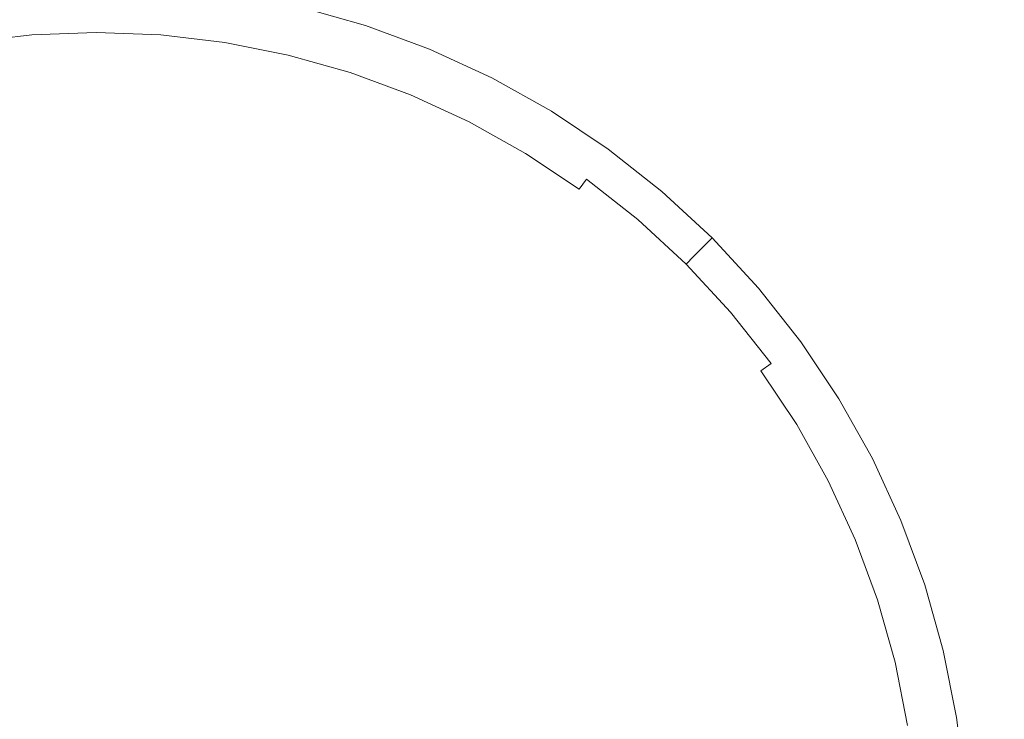
# Model space of a CAD drawing. Extents: x -38.8 to 39.5, y -55.7 to 0.
# Drawn here: x 0.2 to 5.4, y -45.9 to -42.2 of the extents above; entities that cross this region are included whole.
import ezdxf

# ---------------------------------------------------------------- set-up
doc = ezdxf.new("R2010")
doc.units = 0
doc.header["$LTSCALE"] = 500
doc.header["$MEASUREMENT"] = 0
doc.layers.add('KLUDI_BATERIA_ZLOTA', color=7, linetype='Continuous')

msp = doc.modelspace()

# ---------------------------------------------------------------- linework, layer by layer
at = {"layer": 'KLUDI_BATERIA_ZLOTA', "lineweight": 15}
for points, invisible_edges in [([(4.153, -43.6844, 22.4021), (5.8845, -43.6391, 22.0669), (5.883, -39.3553, 22.0364), (4.152, -39.4176, 22.3703)], 15), ([(4.153, -43.6844, 22.4021), (4.152, -39.4176, 22.3703), (2.3995, -39.4552, 22.5719), (2.4, -43.7118, 22.6046)], 15), ([(-1.1277, -43.7118, 22.6046), (0.6362, -43.721, 22.6726), (0.6362, -39.4679, 22.6397), (-1.1272, -39.4552, 22.5719)], 15), ([(2.4, -43.7118, 22.6046), (2.3995, -39.4552, 22.5719), (0.6362, -39.4679, 22.6397), (0.6362, -43.721, 22.6726)], 15), ([(-1.1277, -40.56, -22.0402), (0.6362, -40.56, -22.11), (0.6362, -45.9964, -22.1044), (-1.1272, -45.9964, -22.0346)], 15), ([(2.4, -40.56, -22.0402), (2.3996, -45.9964, -22.0346), (0.6362, -45.9964, -22.1044), (0.6362, -40.56, -22.11)], 15), ([(4.1531, -40.56, -21.8323), (4.1522, -45.9964, -21.8268), (2.3996, -45.9964, -22.0346), (2.4, -40.56, -22.0402)], 15), ([(4.1531, -40.56, -21.8323), (5.8846, -40.56, -21.4883), (5.8832, -45.9964, -21.4828), (4.1522, -45.9964, -21.8268)], 15), ([(1.3434, -42.1445, -83.5916), (1.6915, -42.2137, -83.5916), (1.6835, -42.2471, -84.7905), (1.338, -42.1785, -84.7905)], 15), ([(-0.0499, -42.2777, -84.9814), (-0.0587, -42.2225, -84.8897), (0.2877, -42.1814, -84.8897), (0.2921, -42.2372, -84.9814)], 15), ([(0.2921, -42.2372, -84.9814), (0.2877, -42.1814, -84.8897), (0.6362, -42.1676, -84.8897), (0.6362, -42.2235, -84.9814)], 15), ([(0.9803, -42.2372, -84.9814), (0.6362, -42.2235, -84.9814), (0.6362, -42.1676, -84.8897), (0.9847, -42.1814, -84.8897)], 15), ([(1.3223, -42.2777, -84.9814), (0.9803, -42.2372, -84.9814), (0.9847, -42.1814, -84.8897), (1.331, -42.2225, -84.8897)], 15), ([(1.338, -42.1785, -84.7905), (1.6835, -42.2471, -84.7905), (1.6731, -42.2905, -84.8897), (1.331, -42.2225, -84.8897)], 15), ([(1.6915, -42.2137, -83.5916), (1.6974, -42.1892, -80.2006), (2.041, -42.286, -80.2006), (2.0332, -42.31, -83.5916)], 15), ([(1.6974, -42.1892, -80.2006), (1.7015, -42.1724, -73.525), (2.0463, -42.2696, -73.525), (2.041, -42.286, -80.2006)], 15), ([(1.7039, -42.1624, -62.4724), (2.0495, -42.2597, -62.4724), (2.0463, -42.2696, -73.525), (1.7015, -42.1724, -73.525)], 15), ([(1.7051, -42.1573, -48.1372), (2.0511, -42.2548, -48.1372), (2.0495, -42.2597, -62.4724), (1.7039, -42.1624, -62.4724)], 15), ([(1.7051, -42.1573, -48.1372), (1.7055, -42.1557, -31.6136), (2.0517, -42.2532, -31.6136), (2.0511, -42.2548, -48.1372)], 15), ([(1.7055, -42.1557, -31.6136), (1.7055, -42.1557, -13.9957), (2.0517, -42.2532, -13.9957), (2.0517, -42.2532, -31.6136)], 13), ([(-0.0396, -42.3429, -85.0645), (-0.0499, -42.2777, -84.9814), (0.2921, -42.2372, -84.9814), (0.2972, -42.303, -85.0645)], 7), ([(0.2972, -42.303, -85.0645), (0.2921, -42.2372, -84.9814), (0.6362, -42.2235, -84.9814), (0.6362, -42.2896, -85.0645)], 7), ([(0.9751, -42.303, -85.0645), (0.6362, -42.2896, -85.0645), (0.6362, -42.2235, -84.9814), (0.9803, -42.2372, -84.9814)], 15), ([(1.3119, -42.3429, -85.0645), (0.9751, -42.303, -85.0645), (0.9803, -42.2372, -84.9814), (1.3223, -42.2777, -84.9814)], 15), ([(1.3223, -42.2777, -84.9814), (1.331, -42.2225, -84.8897), (1.6731, -42.2905, -84.8897), (1.6601, -42.3448, -84.9814)], 15), ([(1.6835, -42.2471, -84.7905), (2.0226, -42.3426, -84.7905), (2.0088, -42.385, -84.8897), (1.6731, -42.2905, -84.8897)], 15), ([(1.6915, -42.2137, -83.5916), (2.0332, -42.31, -83.5916), (2.0226, -42.3426, -84.7905), (1.6835, -42.2471, -84.7905)], 15), ([(0.2972, -42.303, -85.0645), (0.6362, -42.2896, -85.0645), (0.6362, -42.3645, -85.1374), (0.3031, -42.3777, -85.1374)], 15), ([(0.9751, -42.303, -85.0645), (0.9692, -42.3777, -85.1374), (0.6362, -42.3645, -85.1374), (0.6362, -42.2896, -85.0645)], 7), ([(1.3119, -42.3429, -85.0645), (1.3223, -42.2777, -84.9814), (1.6601, -42.3448, -84.9814), (1.6446, -42.409, -85.0645)], 7), ([(1.6601, -42.3448, -84.9814), (1.6731, -42.2905, -84.8897), (2.0088, -42.385, -84.8897), (1.9915, -42.4382, -84.9814)], 15), ([(2.3662, -42.4329, -83.5916), (2.0332, -42.31, -83.5916), (2.041, -42.286, -80.2006), (2.3758, -42.4096, -80.2006)], 15), ([(2.3758, -42.4096, -80.2006), (2.041, -42.286, -80.2006), (2.0463, -42.2696, -73.525), (2.3824, -42.3937, -73.525)], 15), ([(2.3864, -42.3841, -62.4724), (2.3824, -42.3937, -73.525), (2.0463, -42.2696, -73.525), (2.0495, -42.2597, -62.4724)], 15), ([(2.3884, -42.3793, -48.1372), (2.3864, -42.3841, -62.4724), (2.0495, -42.2597, -62.4724), (2.0511, -42.2548, -48.1372)], 15), ([(2.3884, -42.3793, -48.1372), (2.0511, -42.2548, -48.1372), (2.0517, -42.2532, -31.6136), (2.389, -42.3778, -31.6136)], 15), ([(2.389, -42.3778, -31.6136), (2.0517, -42.2532, -31.6136), (2.0517, -42.2532, -13.9957), (2.389, -42.3778, -13.9957)], 11), ([(-0.0396, -42.3429, -85.0645), (0.2972, -42.303, -85.0645), (0.3031, -42.3777, -85.1374), (-0.0279, -42.4169, -85.1374)], 15), ([(1.3119, -42.3429, -85.0645), (1.3002, -42.4169, -85.1374), (0.9692, -42.3777, -85.1374), (0.9751, -42.303, -85.0645)], 7), ([(1.3119, -42.3429, -85.0645), (1.6446, -42.409, -85.0645), (1.6272, -42.4819, -85.1374), (1.3002, -42.4169, -85.1374)], 15), ([(1.6446, -42.409, -85.0645), (1.6601, -42.3448, -84.9814), (1.9915, -42.4382, -84.9814), (1.9711, -42.501, -85.0645)], 7), ([(2.353, -42.4647, -84.7905), (2.336, -42.5058, -84.8897), (2.0088, -42.385, -84.8897), (2.0226, -42.3426, -84.7905)], 15), ([(2.3662, -42.4329, -83.5916), (2.353, -42.4647, -84.7905), (2.0226, -42.3426, -84.7905), (2.0332, -42.31, -83.5916)], 15), ([(-0.0279, -42.4169, -85.1374), (0.3031, -42.3777, -85.1374), (0.3096, -42.46, -85.1989), (-0.015, -42.4985, -85.1989)], 15), ([(0.3031, -42.3777, -85.1374), (0.6362, -42.3645, -85.1374), (0.6362, -42.447, -85.1989), (0.3096, -42.46, -85.1989)], 15), ([(0.9692, -42.3777, -85.1374), (0.9627, -42.46, -85.1989), (0.6362, -42.447, -85.1989), (0.6362, -42.3645, -85.1374)], 15), ([(1.3002, -42.4169, -85.1374), (1.2873, -42.4984, -85.1989), (0.9627, -42.46, -85.1989), (0.9692, -42.3777, -85.1374)], 15), ([(2.3146, -42.5575, -84.9814), (1.9915, -42.4382, -84.9814), (2.0088, -42.385, -84.8897), (2.336, -42.5058, -84.8897)], 15), ([(2.7, -42.5591, -80.2006), (2.3758, -42.4096, -80.2006), (2.3824, -42.3937, -73.525), (2.7078, -42.5438, -73.525)], 15), ([(2.7125, -42.5345, -62.4724), (2.7078, -42.5438, -73.525), (2.3824, -42.3937, -73.525), (2.3864, -42.3841, -62.4724)], 15), ([(2.7149, -42.5299, -48.1372), (2.7125, -42.5345, -62.4724), (2.3864, -42.3841, -62.4724), (2.3884, -42.3793, -48.1372)], 15), ([(2.7149, -42.5299, -48.1372), (2.3884, -42.3793, -48.1372), (2.389, -42.3778, -31.6136), (2.7156, -42.5284, -31.6136)], 15), ([(2.7156, -42.5284, -31.6136), (2.389, -42.3778, -31.6136), (2.389, -42.3778, -13.9957), (2.7156, -42.5284, -13.9957)], 11), ([(0.3166, -42.5487, -85.2476), (0.3096, -42.46, -85.1989), (0.6362, -42.447, -85.1989), (0.6362, -42.5361, -85.2476)], 15), ([(0.9558, -42.5487, -85.2476), (0.6362, -42.5361, -85.2476), (0.6362, -42.447, -85.1989), (0.9627, -42.46, -85.1989)], 15), ([(1.3002, -42.4169, -85.1374), (1.6272, -42.4819, -85.1374), (1.6079, -42.5622, -85.1989), (1.2873, -42.4984, -85.1989)], 15), ([(1.6446, -42.409, -85.0645), (1.9711, -42.501, -85.0645), (1.948, -42.5722, -85.1374), (1.6272, -42.4819, -85.1374)], 15), ([(2.2893, -42.6185, -85.0645), (1.9711, -42.501, -85.0645), (1.9915, -42.4382, -84.9814), (2.3146, -42.5575, -84.9814)], 15), ([(2.6885, -42.5816, -83.5916), (2.6729, -42.6122, -84.7905), (2.353, -42.4647, -84.7905), (2.3662, -42.4329, -83.5916)], 15), ([(2.6885, -42.5816, -83.5916), (2.3662, -42.4329, -83.5916), (2.3758, -42.4096, -80.2006), (2.7, -42.5591, -80.2006)], 15), ([(-0.001, -42.5864, -85.2476), (-0.015, -42.4985, -85.1989), (0.3096, -42.46, -85.1989), (0.3166, -42.5487, -85.2476)], 15), ([(1.2734, -42.5864, -85.2476), (0.9558, -42.5487, -85.2476), (0.9627, -42.46, -85.1989), (1.2873, -42.4984, -85.1989)], 15), ([(1.2734, -42.5864, -85.2476), (1.2873, -42.4984, -85.1989), (1.6079, -42.5622, -85.1989), (1.5871, -42.6487, -85.2476)], 15), ([(1.6272, -42.4819, -85.1374), (1.948, -42.5722, -85.1374), (1.9225, -42.6508, -85.1989), (1.6079, -42.5622, -85.1989)], 15), ([(2.2893, -42.6185, -85.0645), (2.2607, -42.6877, -85.1374), (1.948, -42.5722, -85.1374), (1.9711, -42.501, -85.0645)], 7), ([(2.6273, -42.7017, -84.9814), (2.3146, -42.5575, -84.9814), (2.336, -42.5058, -84.8897), (2.6527, -42.6519, -84.8897)], 15), ([(2.6729, -42.6122, -84.7905), (2.6527, -42.6519, -84.8897), (2.336, -42.5058, -84.8897), (2.353, -42.4647, -84.7905)], 15), ([(0.0285, -42.7732, -85.2846), (-0.001, -42.5864, -85.2476), (0.3166, -42.5487, -85.2476), (0.3327, -42.72, -85.2842)], 15), ([(0.3327, -42.72, -85.2842), (0.3166, -42.5487, -85.2476), (0.6362, -42.5361, -85.2476), (0.6362, -42.6909, -85.2838)], 15), ([(0.9396, -42.72, -85.2842), (0.6362, -42.6909, -85.2838), (0.6362, -42.5361, -85.2476), (0.9558, -42.5487, -85.2476)], 15), ([(1.2438, -42.7732, -85.2846), (0.9396, -42.72, -85.2842), (0.9558, -42.5487, -85.2476), (1.2734, -42.5864, -85.2476)], 15), ([(2.5973, -42.7606, -85.0645), (2.2893, -42.6185, -85.0645), (2.3146, -42.5575, -84.9814), (2.6273, -42.7017, -84.9814)], 15), ([(2.6885, -42.5816, -83.5916), (2.7, -42.5591, -80.2006), (3.0115, -42.7335, -80.2006), (2.9983, -42.755, -83.5916)], 15), ([(2.7, -42.5591, -80.2006), (2.7078, -42.5438, -73.525), (3.0205, -42.7188, -73.525), (3.0115, -42.7335, -80.2006)], 15), ([(2.7125, -42.5345, -62.4724), (3.0259, -42.71, -62.4724), (3.0205, -42.7188, -73.525), (2.7078, -42.5438, -73.525)], 15), ([(2.7149, -42.5299, -48.1372), (3.0286, -42.7056, -48.1372), (3.0259, -42.71, -62.4724), (2.7125, -42.5345, -62.4724)], 15), ([(2.7149, -42.5299, -48.1372), (2.7156, -42.5284, -31.6136), (3.0295, -42.7041, -31.6136), (3.0286, -42.7056, -48.1372)], 15), ([(2.7156, -42.5284, -31.6136), (2.7156, -42.5284, -13.9957), (3.0295, -42.7041, -13.9957), (3.0295, -42.7041, -31.6136)], 13), ([(1.2438, -42.7732, -85.2846), (1.2734, -42.5864, -85.2476), (1.5871, -42.6487, -85.2476), (1.5495, -42.8166, -85.2842)], 15), ([(1.5871, -42.6487, -85.2476), (1.6079, -42.5622, -85.1989), (1.9225, -42.6508, -85.1989), (1.895, -42.7354, -85.2476)], 15), ([(2.2607, -42.6877, -85.1374), (2.2291, -42.764, -85.1989), (1.9225, -42.6508, -85.1989), (1.948, -42.5722, -85.1374)], 15), ([(2.6729, -42.6122, -84.7905), (2.9803, -42.7843, -84.7905), (2.957, -42.8223, -84.8897), (2.6527, -42.6519, -84.8897)], 15), ([(2.6885, -42.5816, -83.5916), (2.9983, -42.755, -83.5916), (2.9803, -42.7843, -84.7905), (2.6729, -42.6122, -84.7905)], 15), ([(1.5495, -42.8166, -85.2842), (1.5871, -42.6487, -85.2476), (1.895, -42.7354, -85.2476), (1.8471, -42.8827, -85.2838)], 15), ([(2.195, -42.8462, -85.2476), (1.895, -42.7354, -85.2476), (1.9225, -42.6508, -85.1989), (2.2291, -42.764, -85.1989)], 15), ([(2.5973, -42.7606, -85.0645), (2.5633, -42.8273, -85.1374), (2.2607, -42.6877, -85.1374), (2.2893, -42.6185, -85.0645)], 7), ([(2.6273, -42.7017, -84.9814), (2.6527, -42.6519, -84.8897), (2.957, -42.8223, -84.8897), (2.9278, -42.87, -84.9814)], 15), ([(0.3327, -42.72, -85.2842), (0.6362, -42.6909, -85.2838), (0.6362, -42.971, -85.3078), (0.3667, -43.0498, -85.3092)], 15), ([(0.9396, -42.72, -85.2842), (0.9056, -43.0498, -85.3092), (0.6362, -42.971, -85.3078), (0.6362, -42.6909, -85.2838)], 15), ([(2.5633, -42.8273, -85.1374), (2.5259, -42.9009, -85.1989), (2.2291, -42.764, -85.1989), (2.2607, -42.6877, -85.1374)], 15), ([(2.5973, -42.7606, -85.0645), (2.6273, -42.7017, -84.9814), (2.9278, -42.87, -84.9814), (2.8933, -42.9262, -85.0645)], 7), ([(3.0259, -42.71, -62.4724), (3.3245, -42.9094, -62.4724), (3.3185, -42.9177, -73.525), (3.0205, -42.7188, -73.525)], 15), ([(3.0286, -42.7056, -48.1372), (3.3276, -42.9052, -48.1372), (3.3245, -42.9094, -62.4724), (3.0259, -42.71, -62.4724)], 15), ([(3.0286, -42.7056, -48.1372), (3.0295, -42.7041, -31.6136), (3.3286, -42.9038, -31.6136), (3.3276, -42.9052, -48.1372)], 15), ([(3.0295, -42.7041, -31.6136), (3.0295, -42.7041, -13.9957), (3.3286, -42.9038, -13.9957), (3.3286, -42.9038, -31.6136)], 13), ([(0.0285, -42.7732, -85.2846), (0.3327, -42.72, -85.2842), (0.3667, -43.0498, -85.3092), (0.0884, -43.1513, -85.3107)], 15), ([(1.2438, -42.7732, -85.2846), (1.1839, -43.1513, -85.3107), (0.9056, -43.0498, -85.3092), (0.9396, -42.72, -85.2842)], 15), ([(2.1267, -43.0041, -85.2842), (1.8471, -42.8827, -85.2838), (1.895, -42.7354, -85.2476), (2.195, -42.8462, -85.2476)], 15), ([(2.4854, -42.9802, -85.2476), (2.195, -42.8462, -85.2476), (2.2291, -42.764, -85.1989), (2.5259, -42.9009, -85.1989)], 15), ([(2.5973, -42.7606, -85.0645), (2.8933, -42.9262, -85.0645), (2.8542, -42.9901, -85.1374), (2.5633, -42.8273, -85.1374)], 15), ([(2.9983, -42.755, -83.5916), (3.2935, -42.9521, -83.5916), (3.2733, -42.9799, -84.7905), (2.9803, -42.7843, -84.7905)], 15), ([(2.9983, -42.755, -83.5916), (3.0115, -42.7335, -80.2006), (3.3083, -42.9317, -80.2006), (3.2935, -42.9521, -83.5916)], 15), ([(3.0115, -42.7335, -80.2006), (3.0205, -42.7188, -73.525), (3.3185, -42.9177, -73.525), (3.3083, -42.9317, -80.2006)], 15), ([(1.2438, -42.7732, -85.2846), (1.5495, -42.8166, -85.2842), (1.48, -43.1408, -85.3092), (1.1839, -43.1513, -85.3107)], 15), ([(1.5495, -42.8166, -85.2842), (1.8471, -42.8827, -85.2838), (1.7605, -43.1491, -85.3078), (1.48, -43.1408, -85.3092)], 15), ([(2.9803, -42.7843, -84.7905), (3.2733, -42.9799, -84.7905), (3.2471, -43.016, -84.8897), (2.957, -42.8223, -84.8897)], 15), ([(2.3996, -43.1487, -85.2846), (2.1267, -43.0041, -85.2842), (2.195, -42.8462, -85.2476), (2.4854, -42.9802, -85.2476)], 15), ([(2.5633, -42.8273, -85.1374), (2.8542, -42.9901, -85.1374), (2.8111, -43.0605, -85.1989), (2.5259, -42.9009, -85.1989)], 15), ([(2.8933, -42.9262, -85.0645), (2.9278, -42.87, -84.9814), (3.2142, -43.0612, -84.9814), (3.1754, -43.1146, -85.0645)], 7), ([(2.9278, -42.87, -84.9814), (2.957, -42.8223, -84.8897), (3.2471, -43.016, -84.8897), (3.2142, -43.0612, -84.9814)], 15), ([(2.1267, -43.0041, -85.2842), (1.9924, -43.3073, -85.3092), (1.7605, -43.1491, -85.3078), (1.8471, -42.8827, -85.2838)], 15), ([(2.4854, -42.9802, -85.2476), (2.5259, -42.9009, -85.1989), (2.8111, -43.0605, -85.1989), (2.7645, -43.1364, -85.2476)], 15), ([(3.5886, -43.1528, -80.2006), (3.3083, -42.9317, -80.2006), (3.3185, -42.9177, -73.525), (3.5998, -43.1397, -73.525)], 15), ([(3.6065, -43.1318, -62.4724), (3.5998, -43.1397, -73.525), (3.3185, -42.9177, -73.525), (3.3245, -42.9094, -62.4724)], 15), ([(3.6098, -43.1279, -48.1372), (3.6065, -43.1318, -62.4724), (3.3245, -42.9094, -62.4724), (3.3276, -42.9052, -48.1372)], 15), ([(3.6098, -43.1279, -48.1372), (3.3276, -42.9052, -48.1372), (3.3286, -42.9038, -31.6136), (3.611, -43.1265, -31.6136)], 15), ([(3.611, -43.1265, -31.6136), (3.3286, -42.9038, -31.6136), (3.3286, -42.9038, -13.9957), (3.611, -43.1265, -13.9957)], 11), ([(0.3667, -43.0498, -85.3092), (0.6362, -42.971, -85.3078), (0.6362, -43.3377, -85.3201), (0.4555, -43.5717, -85.3254)], 15), ([(0.9056, -43.0498, -85.3092), (0.8168, -43.5717, -85.3254), (0.6362, -43.3377, -85.3201), (0.6362, -42.971, -85.3078)], 15), ([(2.8933, -42.9262, -85.0645), (3.1754, -43.1146, -85.0645), (3.1314, -43.1752, -85.1374), (2.8542, -42.9901, -85.1374)], 15), ([(3.5722, -43.1719, -83.5916), (3.5499, -43.1981, -84.7905), (3.2733, -42.9799, -84.7905), (3.2935, -42.9521, -83.5916)], 15), ([(3.5722, -43.1719, -83.5916), (3.2935, -42.9521, -83.5916), (3.3083, -42.9317, -80.2006), (3.5886, -43.1528, -80.2006)], 15), ([(2.3996, -43.1487, -85.2846), (2.2258, -43.4898, -85.3107), (1.9924, -43.3073, -85.3092), (2.1267, -43.0041, -85.2842)], 15), ([(2.3996, -43.1487, -85.2846), (2.4854, -42.9802, -85.2476), (2.7645, -43.1364, -85.2476), (2.6769, -43.2845, -85.2842)], 15), ([(2.8542, -42.9901, -85.1374), (3.1314, -43.1752, -85.1374), (3.0829, -43.242, -85.1989), (2.8111, -43.0605, -85.1989)], 15), ([(3.4846, -43.2745, -84.9814), (3.2142, -43.0612, -84.9814), (3.2471, -43.016, -84.8897), (3.5209, -43.232, -84.8897)], 15), ([(3.5499, -43.1981, -84.7905), (3.5209, -43.232, -84.8897), (3.2471, -43.016, -84.8897), (3.2733, -42.9799, -84.7905)], 15), ([(0.0884, -43.1513, -85.3107), (0.3667, -43.0498, -85.3092), (0.4555, -43.5717, -85.3254), (0.1903, -43.7947, -85.328)], 15), ([(1.1839, -43.1513, -85.3107), (1.082, -43.7947, -85.328), (0.8168, -43.5717, -85.3254), (0.9056, -43.0498, -85.3092)], 15), ([(2.7645, -43.1364, -85.2476), (2.8111, -43.0605, -85.1989), (3.0829, -43.242, -85.1989), (3.0305, -43.314, -85.2476)], 15), ([(3.4417, -43.3247, -85.0645), (3.1754, -43.1146, -85.0645), (3.2142, -43.0612, -84.9814), (3.4846, -43.2745, -84.9814)], 9), ([(3.4417, -43.3247, -85.0645), (3.3931, -43.3816, -85.1374), (3.1314, -43.1752, -85.1374), (3.1754, -43.1146, -85.0645)], 15), ([(3.8738, -43.372, -48.1372), (3.8701, -43.3756, -62.4724), (3.6065, -43.1318, -62.4724), (3.6098, -43.1279, -48.1372)], 14), ([(3.8738, -43.372, -48.1372), (3.6098, -43.1279, -48.1372), (3.611, -43.1265, -31.6136), (3.875, -43.3707, -31.6136)], 7), ([(3.875, -43.3707, -31.6136), (3.611, -43.1265, -31.6136), (3.611, -43.1265, -13.9957), (3.875, -43.3707, -13.9957)], 3), ([(1.1839, -43.1513, -85.3107), (1.48, -43.1408, -85.3092), (1.4031, -43.6646, -85.3254), (1.082, -43.7947, -85.328)], 15), ([(1.48, -43.1408, -85.3092), (1.7605, -43.1491, -85.3078), (1.6472, -43.4978, -85.3201), (1.4031, -43.6646, -85.3254)], 15), ([(1.9924, -43.3073, -85.3092), (1.7467, -43.7762, -85.3254), (1.6472, -43.4978, -85.3201), (1.7605, -43.1491, -85.3078)], 15), ([(2.3996, -43.1487, -85.2846), (2.6769, -43.2845, -85.2842), (2.5106, -43.5713, -85.3092), (2.2258, -43.4898, -85.3107)], 15), ([(2.6769, -43.2845, -85.2842), (2.7645, -43.1364, -85.2476), (3.0305, -43.314, -85.2476), (2.9395, -43.4393, -85.2838)], 15), ([(3.3931, -43.3816, -85.1374), (3.3395, -43.4444, -85.1989), (3.0829, -43.242, -85.1989), (3.1314, -43.1752, -85.1374)], 15), ([(3.8328, -43.413, -83.5916), (3.8085, -43.4372, -84.7905), (3.5499, -43.1981, -84.7905), (3.5722, -43.1719, -83.5916)], 14), ([(3.8328, -43.413, -83.5916), (3.5722, -43.1719, -83.5916), (3.5886, -43.1528, -80.2006), (3.8506, -43.3951, -80.2006)], 7), ([(3.8506, -43.3951, -80.2006), (3.5886, -43.1528, -80.2006), (3.5998, -43.1397, -73.525), (3.8628, -43.3829, -73.525)], 7), ([(3.8701, -43.3756, -62.4724), (3.8628, -43.3829, -73.525), (3.5998, -43.1397, -73.525), (3.6065, -43.1318, -62.4724)], 14), ([(3.7375, -43.5083, -84.9814), (3.4846, -43.2745, -84.9814), (3.5209, -43.232, -84.8897), (3.777, -43.4688, -84.8897)], 7), ([(3.8085, -43.4372, -84.7905), (3.777, -43.4688, -84.8897), (3.5209, -43.232, -84.8897), (3.5499, -43.1981, -84.7905)], 14), ([(2.6769, -43.2845, -85.2842), (2.9395, -43.4393, -85.2838), (2.7749, -43.6659, -85.3078), (2.5106, -43.5713, -85.3092)], 15), ([(3.2816, -43.5121, -85.2476), (3.0305, -43.314, -85.2476), (3.0829, -43.242, -85.1989), (3.3395, -43.4444, -85.1989)], 15), ([(3.6908, -43.555, -85.0645), (3.4417, -43.3247, -85.0645), (3.4846, -43.2745, -84.9814), (3.7375, -43.5083, -84.9814)], 11), ([(2.2258, -43.4898, -85.3107), (1.93, -44.0703, -85.328), (1.7467, -43.7762, -85.3254), (1.9924, -43.3073, -85.3092)], 15), ([(3.1679, -43.6412, -85.2842), (2.9395, -43.4393, -85.2838), (3.0305, -43.314, -85.2476), (3.2816, -43.5121, -85.2476)], 15), ([(3.6908, -43.555, -85.0645), (3.6378, -43.6079, -85.1374), (3.3931, -43.3816, -85.1374), (3.4417, -43.3247, -85.0645)], 15), ([(0.6362, -44.3192, -85.3351), (0.4555, -43.5717, -85.3254), (0.6362, -43.3377, -85.3201), (0.8168, -43.5717, -85.3254)], 15), ([(3.6378, -43.6079, -85.1374), (3.5794, -43.6663, -85.1989), (3.3395, -43.4444, -85.1989), (3.3931, -43.3816, -85.1374)], 15), ([(3.8506, -43.3951, -80.2006), (3.8628, -43.3829, -73.525), (4.1061, -43.646, -73.525), (4.093, -43.6572, -80.2006)], 15), ([(3.8701, -43.3756, -62.4724), (4.114, -43.6393, -62.4724), (4.1061, -43.646, -73.525), (3.8628, -43.3829, -73.525)], 15), ([(3.8738, -43.372, -48.1372), (4.1179, -43.6359, -48.1372), (4.114, -43.6393, -62.4724), (3.8701, -43.3756, -62.4724)], 15), ([(3.8738, -43.372, -48.1372), (3.875, -43.3707, -31.6136), (4.1192, -43.6348, -31.6136), (4.1179, -43.6359, -48.1372)], 15), ([(3.875, -43.3707, -31.6136), (3.875, -43.3707, -13.9957), (4.1192, -43.6348, -13.9957), (4.1192, -43.6348, -31.6136)], 13), ([(3.1679, -43.6412, -85.2842), (2.9465, -43.888, -85.3092), (2.7749, -43.6659, -85.3078), (2.9395, -43.4393, -85.2838)], 15), ([(3.8085, -43.4372, -84.7905), (4.0477, -43.6959, -84.7905), (4.0138, -43.7248, -84.8897), (3.777, -43.4688, -84.8897)], 15), ([(3.8328, -43.413, -83.5916), (4.0738, -43.6736, -83.5916), (4.0477, -43.6959, -84.7905), (3.8085, -43.4372, -84.7905)], 15), ([(3.8328, -43.413, -83.5916), (3.8506, -43.3951, -80.2006), (4.093, -43.6572, -80.2006), (4.0738, -43.6736, -83.5916)], 15), ([(2.2258, -43.4898, -85.3107), (2.5106, -43.5713, -85.3092), (2.2757, -44.0457, -85.3254), (1.93, -44.0703, -85.328)], 15), ([(3.5165, -43.7293, -85.2476), (3.2816, -43.5121, -85.2476), (3.3395, -43.4444, -85.1989), (3.5794, -43.6663, -85.1989)], 15), ([(3.7375, -43.5083, -84.9814), (3.777, -43.4688, -84.8897), (4.0138, -43.7248, -84.8897), (3.9713, -43.7612, -84.9814)], 15), ([(1.3439, -44.4313, -85.3351), (1.4031, -43.6646, -85.3254), (1.6472, -43.4978, -85.3201), (1.7467, -43.7762, -85.3254)], 15), ([(3.3827, -43.863, -85.2846), (3.1679, -43.6412, -85.2842), (3.2816, -43.5121, -85.2476), (3.5165, -43.7293, -85.2476)], 15), ([(3.6908, -43.555, -85.0645), (3.7375, -43.5083, -84.9814), (3.9713, -43.7612, -84.9814), (3.9211, -43.804, -85.0645)], 13), ([(0.346, -44.7773, -85.3384), (0.1903, -43.7947, -85.328), (0.4555, -43.5717, -85.3254), (0.6362, -44.3192, -85.3351)], 15), ([(0.9264, -44.7773, -85.3384), (0.6362, -44.3192, -85.3351), (0.8168, -43.5717, -85.3254), (1.082, -43.7947, -85.328)], 15), ([(2.5106, -43.5713, -85.3092), (2.7749, -43.6659, -85.3078), (2.5594, -43.9626, -85.3201), (2.2757, -44.0457, -85.3254)], 15), ([(3.6908, -43.555, -85.0645), (3.9211, -43.804, -85.0645), (3.8641, -43.8527, -85.1374), (3.6378, -43.6079, -85.1374)], 15), ([(3.3827, -43.863, -85.2846), (3.112, -44.1337, -85.3107), (2.9465, -43.888, -85.3092), (3.1679, -43.6412, -85.2842)], 15), ([(3.6378, -43.6079, -85.1374), (3.8641, -43.8527, -85.1374), (3.8013, -43.9063, -85.1989), (3.5794, -43.6663, -85.1989)], 15), ([(4.093, -43.6572, -80.2006), (4.1061, -43.646, -73.525), (4.328, -43.9273, -73.525), (4.3141, -43.9374, -80.2006)], 15), ([(4.114, -43.6393, -62.4724), (4.3364, -43.9212, -62.4724), (4.328, -43.9273, -73.525), (4.1061, -43.646, -73.525)], 15), ([(4.1179, -43.6359, -48.1372), (4.3406, -43.9182, -48.1372), (4.3364, -43.9212, -62.4724), (4.114, -43.6393, -62.4724)], 15), ([(4.1179, -43.6359, -48.1372), (4.1192, -43.6348, -31.6136), (4.342, -43.9172, -31.6136), (4.3406, -43.9182, -48.1372)], 15), ([(4.1192, -43.6348, -31.6136), (4.1192, -43.6348, -13.9957), (4.342, -43.9172, -13.9957), (4.342, -43.9172, -31.6136)], 13), ([(4.153, -43.6844, 22.4021), (4.1522, -47.9497, 22.4243), (5.8833, -47.9213, 22.088), (5.8845, -43.6391, 22.0669)], 15), ([(0.346, -44.7773, -85.3384), (-0.0716, -44.4313, -85.3351), (-0.1308, -43.6646, -85.3254), (0.1903, -43.7947, -85.328)], 15), ([(0.9264, -44.7773, -85.3384), (1.082, -43.7947, -85.328), (1.4031, -43.6646, -85.3254), (1.3439, -44.4313, -85.3351)], 15), ([(4.153, -43.6844, 22.4021), (2.4, -43.7118, 22.6046), (2.3996, -47.9668, 22.6275), (4.1522, -47.9497, 22.4243)], 15), ([(2.9465, -43.888, -85.3092), (2.5679, -44.2581, -85.3254), (2.5594, -43.9626, -85.3201), (2.7749, -43.6659, -85.3078)], 15), ([(3.5165, -43.7293, -85.2476), (3.5794, -43.6663, -85.1989), (3.8013, -43.9063, -85.1989), (3.7336, -43.9641, -85.2476)], 15), ([(4.0477, -43.6959, -84.7905), (4.2659, -43.9725, -84.7905), (4.2298, -43.9987, -84.8897), (4.0138, -43.7248, -84.8897)], 15), ([(4.0738, -43.6736, -83.5916), (4.2937, -43.9523, -83.5916), (4.2659, -43.9725, -84.7905), (4.0477, -43.6959, -84.7905)], 15), ([(4.0738, -43.6736, -83.5916), (4.093, -43.6572, -80.2006), (4.3141, -43.9374, -80.2006), (4.2937, -43.9523, -83.5916)], 15), ([(-1.1277, -43.7118, 22.6046), (-1.1273, -47.9668, 22.6275), (0.6362, -47.9725, 22.6958), (0.6362, -43.721, 22.6726)], 15), ([(2.4, -43.7118, 22.6046), (0.6362, -43.721, 22.6726), (0.6362, -47.9725, 22.6958), (2.3996, -47.9668, 22.6275)], 15), ([(3.3827, -43.863, -85.2846), (3.5165, -43.7293, -85.2476), (3.7336, -43.9641, -85.2476), (3.6046, -44.0779, -85.2842)], 15), ([(3.9713, -43.7612, -84.9814), (4.0138, -43.7248, -84.8897), (4.2298, -43.9987, -84.8897), (4.1846, -44.0315, -84.9814)], 15), ([(1.4784, -44.9567, -85.3384), (1.3439, -44.4313, -85.3351), (1.7467, -43.7762, -85.3254), (1.93, -44.0703, -85.328)], 15), ([(3.9211, -43.804, -85.0645), (3.9713, -43.7612, -84.9814), (4.1846, -44.0315, -84.9814), (4.1312, -44.0703, -85.0645)], 13), ([(3.8641, -43.8527, -85.1374), (4.0706, -44.1144, -85.1374), (4.0037, -44.1629, -85.1989), (3.8013, -43.9063, -85.1989)], 15), ([(3.9211, -43.804, -85.0645), (4.1312, -44.0703, -85.0645), (4.0706, -44.1144, -85.1374), (3.8641, -43.8527, -85.1374)], 15), ([(3.112, -44.1337, -85.3107), (2.6514, -44.5944, -85.328), (2.5679, -44.2581, -85.3254), (2.9465, -43.888, -85.3092)], 15), ([(3.3827, -43.863, -85.2846), (3.6046, -44.0779, -85.2842), (3.3577, -44.2992, -85.3092), (3.112, -44.1337, -85.3107)], 15), ([(3.7336, -43.9641, -85.2476), (3.8013, -43.9063, -85.1989), (4.0037, -44.1629, -85.1989), (3.9317, -44.2152, -85.2476)], 15), ([(4.4908, -44.2475, -83.5916), (4.4615, -44.2654, -84.7905), (4.2659, -43.9725, -84.7905), (4.2937, -43.9523, -83.5916)], 15), ([(4.4908, -44.2475, -83.5916), (4.2937, -43.9523, -83.5916), (4.3141, -43.9374, -80.2006), (4.5123, -44.2343, -80.2006)], 15), ([(4.5123, -44.2343, -80.2006), (4.3141, -43.9374, -80.2006), (4.328, -43.9273, -73.525), (4.527, -44.2253, -73.525)], 15), ([(4.5358, -44.2199, -62.4724), (4.527, -44.2253, -73.525), (4.328, -43.9273, -73.525), (4.3364, -43.9212, -62.4724)], 15), ([(4.5402, -44.2172, -48.1372), (4.5358, -44.2199, -62.4724), (4.3364, -43.9212, -62.4724), (4.3406, -43.9182, -48.1372)], 15), ([(4.5402, -44.2172, -48.1372), (4.3406, -43.9182, -48.1372), (4.342, -43.9172, -31.6136), (4.5417, -44.2163, -31.6136)], 15), ([(4.5417, -44.2163, -31.6136), (4.342, -43.9172, -31.6136), (4.342, -43.9172, -13.9957), (4.5417, -44.2163, -13.9957)], 11), ([(1.9824, -44.7566, -85.3351), (2.2757, -44.0457, -85.3254), (2.5594, -43.9626, -85.3201), (2.5679, -44.2581, -85.3254)], 15), ([(3.6046, -44.0779, -85.2842), (3.7336, -43.9641, -85.2476), (3.9317, -44.2152, -85.2476), (3.8064, -44.3063, -85.2838)], 15), ([(4.3758, -44.3179, -84.9814), (4.1846, -44.0315, -84.9814), (4.2298, -43.9987, -84.8897), (4.4235, -44.2887, -84.8897)], 15), ([(4.4615, -44.2654, -84.7905), (4.4235, -44.2887, -84.8897), (4.2298, -43.9987, -84.8897), (4.2659, -43.9725, -84.7905)], 15), ([(1.4784, -44.9567, -85.3384), (1.93, -44.0703, -85.328), (2.2757, -44.0457, -85.3254), (1.9824, -44.7566, -85.3351)], 15), ([(4.3195, -44.3524, -85.0645), (4.1312, -44.0703, -85.0645), (4.1846, -44.0315, -84.9814), (4.3758, -44.3179, -84.9814)], 13), ([(3.6046, -44.0779, -85.2842), (3.8064, -44.3063, -85.2838), (3.5798, -44.4709, -85.3078), (3.3577, -44.2992, -85.3092)], 15), ([(4.3195, -44.3524, -85.0645), (4.2556, -44.3916, -85.1374), (4.0706, -44.1144, -85.1374), (4.1312, -44.0703, -85.0645)], 7), ([(3.112, -44.1337, -85.3107), (3.3577, -44.2992, -85.3092), (2.9877, -44.6778, -85.3254), (2.6514, -44.5944, -85.328)], 15), ([(4.1093, -44.4812, -85.2476), (3.9317, -44.2152, -85.2476), (4.0037, -44.1629, -85.1989), (4.1852, -44.4347, -85.1989)], 15), ([(4.2556, -44.3916, -85.1374), (4.1852, -44.4347, -85.1989), (4.0037, -44.1629, -85.1989), (4.0706, -44.1144, -85.1374)], 15), ([(3.9613, -44.5688, -85.2842), (3.8064, -44.3063, -85.2838), (3.9317, -44.2152, -85.2476), (4.1093, -44.4812, -85.2476)], 15), ([(4.7158, -44.5309, -48.1372), (4.7112, -44.5333, -62.4724), (4.5358, -44.2199, -62.4724), (4.5402, -44.2172, -48.1372)], 15), ([(4.7158, -44.5309, -48.1372), (4.5402, -44.2172, -48.1372), (4.5417, -44.2163, -31.6136), (4.7174, -44.5301, -31.6136)], 15), ([(4.7174, -44.5301, -31.6136), (4.5417, -44.2163, -31.6136), (4.5417, -44.2163, -13.9957), (4.7174, -44.5301, -13.9957)], 11), ([(1.9479, -45.2978, -85.3384), (1.9824, -44.7566, -85.3351), (2.5679, -44.2581, -85.3254), (2.6514, -44.5944, -85.328)], 15), ([(4.6336, -44.5728, -84.7905), (4.5938, -44.5931, -84.8897), (4.4235, -44.2887, -84.8897), (4.4615, -44.2654, -84.7905)], 15), ([(4.6642, -44.5572, -83.5916), (4.6336, -44.5728, -84.7905), (4.4615, -44.2654, -84.7905), (4.4908, -44.2475, -83.5916)], 15), ([(4.6642, -44.5572, -83.5916), (4.4908, -44.2475, -83.5916), (4.5123, -44.2343, -80.2006), (4.6867, -44.5458, -80.2006)], 15), ([(4.6867, -44.5458, -80.2006), (4.5123, -44.2343, -80.2006), (4.527, -44.2253, -73.525), (4.702, -44.5379, -73.525)], 15), ([(4.7112, -44.5333, -62.4724), (4.702, -44.5379, -73.525), (4.527, -44.2253, -73.525), (4.5358, -44.2199, -62.4724)], 15), ([(0.6362, -46.6096, -85.3476), (0.346, -44.7773, -85.3384), (0.6362, -44.3192, -85.3351), (0.9264, -44.7773, -85.3384)], 15), ([(3.3577, -44.2992, -85.3092), (3.5798, -44.4709, -85.3078), (3.2832, -44.6864, -85.3201), (2.9877, -44.6778, -85.3254)], 15), ([(3.9613, -44.5688, -85.2842), (3.6745, -44.7352, -85.3092), (3.5798, -44.4709, -85.3078), (3.8064, -44.3063, -85.2838)], 15), ([(4.4852, -44.6484, -85.0645), (4.3195, -44.3524, -85.0645), (4.3758, -44.3179, -84.9814), (4.544, -44.6184, -84.9814)], 15), ([(4.544, -44.6184, -84.9814), (4.3758, -44.3179, -84.9814), (4.4235, -44.2887, -84.8897), (4.5938, -44.5931, -84.8897)], 15), ([(4.4852, -44.6484, -85.0645), (4.4185, -44.6824, -85.1374), (4.2556, -44.3916, -85.1374), (4.3195, -44.3524, -85.0645)], 7), ([(4.4185, -44.6824, -85.1374), (4.3449, -44.7199, -85.1989), (4.1852, -44.4347, -85.1989), (4.2556, -44.3916, -85.1374)], 15), ([(0.6362, -46.6096, -85.3476), (-0.206, -44.9567, -85.3384), (-0.0716, -44.4313, -85.3351), (0.346, -44.7773, -85.3384)], 15), ([(0.6362, -46.6096, -85.3476), (0.9264, -44.7773, -85.3384), (1.3439, -44.4313, -85.3351), (1.4784, -44.9567, -85.3384)], 15), ([(3.6745, -44.7352, -85.3092), (3.2, -44.9701, -85.3254), (3.2832, -44.6864, -85.3201), (3.5798, -44.4709, -85.3078)], 15), ([(4.2656, -44.7603, -85.2476), (4.1093, -44.4812, -85.2476), (4.1852, -44.4347, -85.1989), (4.3449, -44.7199, -85.1989)], 15), ([(4.0971, -44.8462, -85.2846), (3.9613, -44.5688, -85.2842), (4.1093, -44.4812, -85.2476), (4.2656, -44.7603, -85.2476)], 15), ([(4.0971, -44.8462, -85.2846), (3.7559, -45.02, -85.3107), (3.6745, -44.7352, -85.3092), (3.9613, -44.5688, -85.2842)], 15), ([(4.6336, -44.5728, -84.7905), (4.7811, -44.8927, -84.7905), (4.7399, -44.9098, -84.8897), (4.5938, -44.5931, -84.8897)], 15), ([(4.6642, -44.5572, -83.5916), (4.8128, -44.8796, -83.5916), (4.7811, -44.8927, -84.7905), (4.6336, -44.5728, -84.7905)], 15), ([(4.6642, -44.5572, -83.5916), (4.6867, -44.5458, -80.2006), (4.8362, -44.8699, -80.2006), (4.8128, -44.8796, -83.5916)], 15), ([(4.6867, -44.5458, -80.2006), (4.702, -44.5379, -73.525), (4.8521, -44.8633, -73.525), (4.8362, -44.8699, -80.2006)], 15), ([(4.7112, -44.5333, -62.4724), (4.8616, -44.8594, -62.4724), (4.8521, -44.8633, -73.525), (4.702, -44.5379, -73.525)], 15), ([(4.7158, -44.5309, -48.1372), (4.8664, -44.8574, -48.1372), (4.8616, -44.8594, -62.4724), (4.7112, -44.5333, -62.4724)], 15), ([(4.7158, -44.5309, -48.1372), (4.7174, -44.5301, -31.6136), (4.868, -44.8567, -31.6136), (4.8664, -44.8574, -48.1372)], 15), ([(4.7174, -44.5301, -31.6136), (4.7174, -44.5301, -13.9957), (4.868, -44.8567, -13.9957), (4.868, -44.8567, -31.6136)], 13), ([(1.9479, -45.2978, -85.3384), (2.6514, -44.5944, -85.328), (2.9877, -44.6778, -85.3254), (2.4892, -45.2633, -85.3351)], 15), ([(4.4852, -44.6484, -85.0645), (4.544, -44.6184, -84.9814), (4.6883, -44.9312, -84.9814), (4.6273, -44.9564, -85.0645)], 7), ([(4.544, -44.6184, -84.9814), (4.5938, -44.5931, -84.8897), (4.7399, -44.9098, -84.8897), (4.6883, -44.9312, -84.9814)], 15), ([(2.4892, -45.2633, -85.3351), (2.9877, -44.6778, -85.3254), (3.2832, -44.6864, -85.3201), (3.2, -44.9701, -85.3254)], 15), ([(4.4185, -44.6824, -85.1374), (4.5581, -44.9851, -85.1374), (4.4818, -45.0167, -85.1989), (4.3449, -44.7199, -85.1989)], 15), ([(4.4852, -44.6484, -85.0645), (4.6273, -44.9564, -85.0645), (4.5581, -44.9851, -85.1374), (4.4185, -44.6824, -85.1374)], 15), ([(3.7559, -45.02, -85.3107), (3.1755, -45.3157, -85.328), (3.2, -44.9701, -85.3254), (3.6745, -44.7352, -85.3092)], 15), ([(4.2656, -44.7603, -85.2476), (4.3449, -44.7199, -85.1989), (4.4818, -45.0167, -85.1989), (4.3995, -45.0508, -85.2476)], 15), ([(0.6362, -46.6096, -85.3476), (-0.6756, -45.2978, -85.3384), (-0.7101, -44.7566, -85.3351), (-0.206, -44.9567, -85.3384)], 15), ([(0.6362, -46.6096, -85.3476), (1.4784, -44.9567, -85.3384), (1.9824, -44.7566, -85.3351), (1.9479, -45.2978, -85.3384)], 15), ([(4.0971, -44.8462, -85.2846), (4.2656, -44.7603, -85.2476), (4.3995, -45.0508, -85.2476), (4.2416, -45.1191, -85.2842)], 15), ([(4.0971, -44.8462, -85.2846), (4.2416, -45.1191, -85.2842), (3.9385, -45.2533, -85.3092), (3.7559, -45.02, -85.3107)], 15), ([(4.8128, -44.8796, -83.5916), (4.9358, -45.2126, -83.5916), (4.9031, -45.2232, -84.7905), (4.7811, -44.8927, -84.7905)], 15), ([(4.8128, -44.8796, -83.5916), (4.8362, -44.8699, -80.2006), (4.9598, -45.2048, -80.2006), (4.9358, -45.2126, -83.5916)], 15), ([(4.8362, -44.8699, -80.2006), (4.8521, -44.8633, -73.525), (4.9762, -45.1994, -73.525), (4.9598, -45.2048, -80.2006)], 15), ([(4.8616, -44.8594, -62.4724), (4.986, -45.1962, -62.4724), (4.9762, -45.1994, -73.525), (4.8521, -44.8633, -73.525)], 15), ([(4.8664, -44.8574, -48.1372), (4.991, -45.1946, -48.1372), (4.986, -45.1962, -62.4724), (4.8616, -44.8594, -62.4724)], 15), ([(4.8664, -44.8574, -48.1372), (4.868, -44.8567, -31.6136), (4.9926, -45.1941, -31.6136), (4.991, -45.1946, -48.1372)], 15), ([(4.868, -44.8567, -31.6136), (4.868, -44.8567, -13.9957), (4.9926, -45.1941, -13.9957), (4.9926, -45.1941, -31.6136)], 13), ([(4.6273, -44.9564, -85.0645), (4.6883, -44.9312, -84.9814), (4.8076, -45.2542, -84.9814), (4.7448, -45.2746, -85.0645)], 7), ([(4.6883, -44.9312, -84.9814), (4.7399, -44.9098, -84.8897), (4.8607, -45.237, -84.8897), (4.8076, -45.2542, -84.9814)], 15), ([(4.7811, -44.8927, -84.7905), (4.9031, -45.2232, -84.7905), (4.8607, -45.237, -84.8897), (4.7399, -44.9098, -84.8897)], 15), ([(2.2891, -45.7674, -85.3384), (2.4892, -45.2633, -85.3351), (3.2, -44.9701, -85.3254), (3.1755, -45.3157, -85.328)], 15), ([(4.5581, -44.9851, -85.1374), (4.6735, -45.2978, -85.1374), (4.595, -45.3233, -85.1989), (4.4818, -45.0167, -85.1989)], 15), ([(4.6273, -44.9564, -85.0645), (4.7448, -45.2746, -85.0645), (4.6735, -45.2978, -85.1374), (4.5581, -44.9851, -85.1374)], 15), ([(3.7559, -45.02, -85.3107), (3.9385, -45.2533, -85.3092), (3.4696, -45.4991, -85.3254), (3.1755, -45.3157, -85.328)], 15), ([(4.3995, -45.0508, -85.2476), (4.4818, -45.0167, -85.1989), (4.595, -45.3233, -85.1989), (4.5103, -45.3508, -85.2476)], 15), ([(4.2416, -45.1191, -85.2842), (4.3995, -45.0508, -85.2476), (4.5103, -45.3508, -85.2476), (4.363, -45.3987, -85.2838)], 15), ([(4.2416, -45.1191, -85.2842), (4.363, -45.3987, -85.2838), (4.0966, -45.4852, -85.3078), (3.9385, -45.2533, -85.3092)], 15), ([(5.0566, -45.5483, -80.2006), (4.9598, -45.2048, -80.2006), (4.9762, -45.1994, -73.525), (5.0733, -45.5443, -73.525)], 15), ([(5.0834, -45.5419, -62.4724), (5.0733, -45.5443, -73.525), (4.9762, -45.1994, -73.525), (4.986, -45.1962, -62.4724)], 15), ([(5.0884, -45.5407, -48.1372), (5.0834, -45.5419, -62.4724), (4.986, -45.1962, -62.4724), (4.991, -45.1946, -48.1372)], 15), ([(5.0884, -45.5407, -48.1372), (4.991, -45.1946, -48.1372), (4.9926, -45.1941, -31.6136), (5.0901, -45.5403, -31.6136)], 15), ([(5.0901, -45.5403, -31.6136), (4.9926, -45.1941, -31.6136), (4.9926, -45.1941, -13.9957), (5.0901, -45.5403, -13.9957)], 11), ([(4.9009, -45.5857, -84.9814), (4.8076, -45.2542, -84.9814), (4.8607, -45.237, -84.8897), (4.9553, -45.5726, -84.8897)], 15), ([(4.9986, -45.5622, -84.7905), (4.9553, -45.5726, -84.8897), (4.8607, -45.237, -84.8897), (4.9031, -45.2232, -84.7905)], 15), ([(5.032, -45.5542, -83.5916), (4.9986, -45.5622, -84.7905), (4.9031, -45.2232, -84.7905), (4.9358, -45.2126, -83.5916)], 15), ([(5.032, -45.5542, -83.5916), (4.9358, -45.2126, -83.5916), (4.9598, -45.2048, -80.2006), (5.0566, -45.5483, -80.2006)], 15), ([(0.6362, -46.6096, -85.3476), (-1.0168, -45.7674, -85.3384), (-1.2168, -45.2633, -85.3351), (-0.6756, -45.2978, -85.3384)], 15), ([(0.6362, -46.6096, -85.3476), (1.9479, -45.2978, -85.3384), (2.4892, -45.2633, -85.3351), (2.2891, -45.7674, -85.3384)], 15), ([(3.9385, -45.2533, -85.3092), (4.0966, -45.4852, -85.3078), (3.748, -45.5985, -85.3201), (3.4696, -45.4991, -85.3254)], 15), ([(4.7639, -45.6186, -85.1374), (4.6836, -45.6379, -85.1989), (4.595, -45.3233, -85.1989), (4.6735, -45.2978, -85.1374)], 15), ([(4.8367, -45.6011, -85.0645), (4.7639, -45.6186, -85.1374), (4.6735, -45.2978, -85.1374), (4.7448, -45.2746, -85.0645)], 7), ([(4.8367, -45.6011, -85.0645), (4.7448, -45.2746, -85.0645), (4.8076, -45.2542, -84.9814), (4.9009, -45.5857, -84.9814)], 15), ([(2.2891, -45.7674, -85.3384), (3.1755, -45.3157, -85.328), (3.4696, -45.4991, -85.3254), (2.8145, -45.9018, -85.3351)], 15), ([(4.4292, -45.6962, -85.2842), (4.363, -45.3987, -85.2838), (4.5103, -45.3508, -85.2476), (4.597, -45.6587, -85.2476)], 15), ([(4.597, -45.6587, -85.2476), (4.5103, -45.3508, -85.2476), (4.595, -45.3233, -85.1989), (4.6836, -45.6379, -85.1989)], 15), ([(4.4292, -45.6962, -85.2842), (4.105, -45.7658, -85.3092), (4.0966, -45.4852, -85.3078), (4.363, -45.3987, -85.2838)], 15), ([(2.8145, -45.9018, -85.3351), (3.4696, -45.4991, -85.3254), (3.748, -45.5985, -85.3201), (3.5812, -45.8426, -85.3254)], 15), ([(4.105, -45.7658, -85.3092), (3.5812, -45.8426, -85.3254), (3.748, -45.5985, -85.3201), (4.0966, -45.4852, -85.3078)], 15), ([(5.0673, -45.9078, -84.7905), (5.0233, -45.9147, -84.8897), (4.9553, -45.5726, -84.8897), (4.9986, -45.5622, -84.7905)], 15), ([(5.1012, -45.9024, -83.5916), (5.0673, -45.9078, -84.7905), (4.9986, -45.5622, -84.7905), (5.032, -45.5542, -83.5916)], 15), ([(5.1012, -45.9024, -83.5916), (5.032, -45.5542, -83.5916), (5.0566, -45.5483, -80.2006), (5.1262, -45.8984, -80.2006)], 15), ([(5.1262, -45.8984, -80.2006), (5.0566, -45.5483, -80.2006), (5.0733, -45.5443, -73.525), (5.1432, -45.8958, -73.525)], 15), ([(5.1534, -45.8941, -62.4724), (5.1432, -45.8958, -73.525), (5.0733, -45.5443, -73.525), (5.0834, -45.5419, -62.4724)], 15), ([(5.1585, -45.8933, -48.1372), (5.1534, -45.8941, -62.4724), (5.0834, -45.5419, -62.4724), (5.0884, -45.5407, -48.1372)], 15), ([(5.1585, -45.8933, -48.1372), (5.0884, -45.5407, -48.1372), (5.0901, -45.5403, -31.6136), (5.1602, -45.8931, -31.6136)], 15), ([(5.1602, -45.8931, -31.6136), (5.0901, -45.5403, -31.6136), (5.0901, -45.5403, -13.9957), (5.1602, -45.8931, -13.9957)], 11), ([(4.9029, -45.9338, -85.0645), (4.8289, -45.9455, -85.1374), (4.7639, -45.6186, -85.1374), (4.8367, -45.6011, -85.0645)], 7), ([(4.9029, -45.9338, -85.0645), (4.8367, -45.6011, -85.0645), (4.9009, -45.5857, -84.9814), (4.9681, -45.9235, -84.9814)], 15), ([(4.9681, -45.9235, -84.9814), (4.9009, -45.5857, -84.9814), (4.9553, -45.5726, -84.8897), (5.0233, -45.9147, -84.8897)], 15), ([(4.4726, -46.002, -85.2846), (4.4292, -45.6962, -85.2842), (4.597, -45.6587, -85.2476), (4.6594, -45.9724, -85.2476)], 15), ([(4.6594, -45.9724, -85.2476), (4.597, -45.6587, -85.2476), (4.6836, -45.6379, -85.1989), (4.7473, -45.9585, -85.1989)], 15), ([(4.8289, -45.9455, -85.1374), (4.7473, -45.9585, -85.1989), (4.6836, -45.6379, -85.1989), (4.7639, -45.6186, -85.1374)], 15), ([(4.4726, -46.002, -85.2846), (4.0944, -46.0619, -85.3107), (4.105, -45.7658, -85.3092), (4.4292, -45.6962, -85.2842)], 15), ([(0.6362, -46.6096, -85.3476), (-1.1961, -46.3194, -85.3384), (-1.5422, -45.9018, -85.3351), (-1.0168, -45.7674, -85.3384)], 15), ([(0.6362, -46.6096, -85.3476), (2.2891, -45.7674, -85.3384), (2.8145, -45.9018, -85.3351), (2.4684, -46.3194, -85.3384)], 15), ([(4.0944, -46.0619, -85.3107), (3.451, -46.1638, -85.328), (3.5812, -45.8426, -85.3254), (4.105, -45.7658, -85.3092)], 15), ([(2.4684, -46.3194, -85.3384), (2.8145, -45.9018, -85.3351), (3.5812, -45.8426, -85.3254), (3.451, -46.1638, -85.328)], 15), ([(5.1012, -45.9024, -83.5916), (5.1262, -45.8984, -80.2006), (5.1682, -46.2529, -80.2006), (5.143, -46.2549, -83.5916)], 15), ([(5.1262, -45.8984, -80.2006), (5.1432, -45.8958, -73.525), (5.1854, -46.2516, -73.525), (5.1682, -46.2529, -80.2006)], 15), ([(5.1534, -45.8941, -62.4724), (5.1957, -46.2508, -62.4724), (5.1854, -46.2516, -73.525), (5.1432, -45.8958, -73.525)], 15), ([(5.1585, -45.8933, -48.1372), (5.2008, -46.2504, -48.1372), (5.1957, -46.2508, -62.4724), (5.1534, -45.8941, -62.4724)], 15), ([(5.1585, -45.8933, -48.1372), (5.1602, -45.8931, -31.6136), (5.2026, -46.2502, -31.6136), (5.2008, -46.2504, -48.1372)], 15), ([(5.1602, -45.8931, -31.6136), (5.1602, -45.8931, -13.9957), (5.2026, -46.2502, -13.9957), (5.2026, -46.2502, -31.6136)], 13)]:
    msp.add_3dface(points, dxfattribs=dict(at, invisible_edges=invisible_edges))

doc.saveas('drawing.dxf')
